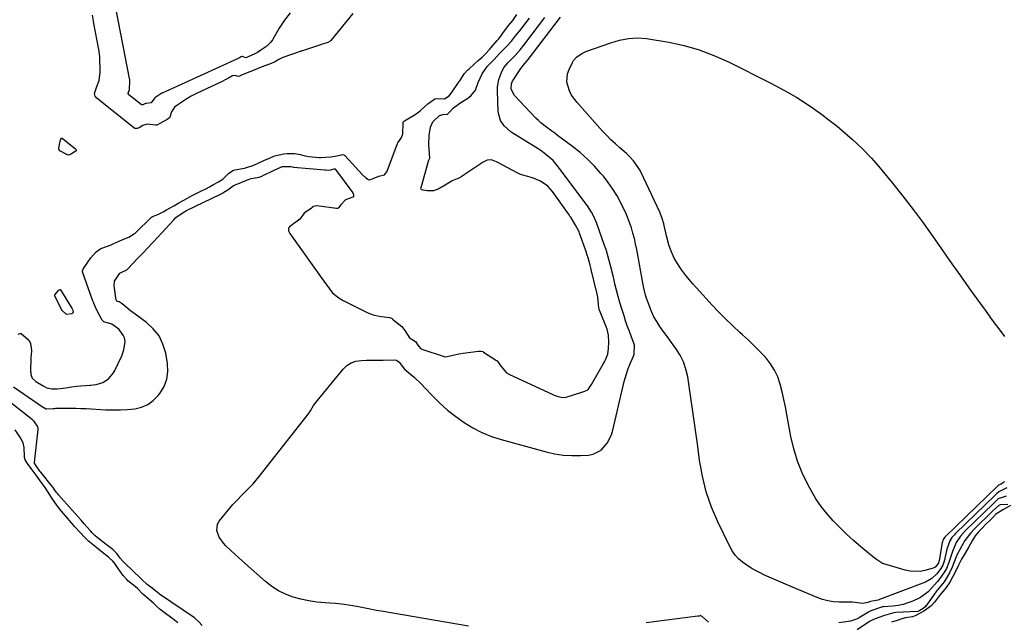
# Model space of a CAD drawing. Units: inches. Extents: x 1915808 to 1921089, y 406073 to 411385.
# Drawn here: x 1917914 to 1918412, y 410641 to 410945 of the extents above; entities that cross this region are included whole.
import ezdxf

# ---------------------------------------------------------------- set-up
doc = ezdxf.new("R2010")
doc.units = ezdxf.units.IN
doc.header["$MEASUREMENT"] = 0
doc.layers.add('7', color=7, linetype='Continuous')
doc.layers.add('8', color=7, linetype='Continuous')

msp = doc.modelspace()

# ---------------------------------------------------------------- linework, layer by layer
at = {"layer": '7', "color": 18}
for points in [[(1918050.79, 410948.53, 1642), (1918047.81, 410944.81, 1642), (1918045.16, 410940.79, 1642), (1918041.78, 410934.87, 1642), (1918040.98, 410933.67, 1642), (1918039.02, 410931.6, 1642), (1918035.94, 410929.53, 1642), (1918034.23, 410928.49, 1642), (1918032.46, 410927.54, 1642), (1918028.25, 410925.79, 1642), (1918026.66, 410926.42, 1642), (1918026.35, 410926.4, 1642), (1918025.92, 410926.18, 1642), (1918025.09, 410925.7, 1642), (1918024.7, 410925.5, 1642), (1918024.43, 410925.37, 1642), (1917986, 410907.91, 1642), (1917985.85, 410907.84, 1642), (1917982.3, 410905.59, 1642), (1917981.82, 410904.82, 1642), (1917980.52, 410902.98, 1642), (1917978.01, 410902.73, 1642), (1917977.86, 410902.73, 1642), (1917977.71, 410902.72, 1642), (1917977.56, 410902.71, 1642), (1917976.21, 410902.07, 1642), (1917975.86, 410901.99, 1642), (1917975.53, 410902.06, 1642), (1917975.43, 410902.13, 1642), (1917969.23, 410907.1, 1642), (1917969.11, 410907.21, 1642), (1917968.85, 410907.76, 1642), (1917968.84, 410907.92, 1642), (1917969.48, 410909.74, 1642), (1917969.71, 410913.9, 1642), (1917969.64, 410914.71, 1642), (1917969.56, 410915.18, 1642), (1917969.53, 410915.34, 1642), (1917961.69, 410955.4, 1642)], [(1917910.83, 410759.45, 1642), (1917926.05, 410749.1, 1642), (1917926.19, 410749.01, 1642), (1917927.09, 410748.47, 1642), (1917927.25, 410748.4, 1642), (1917927.4, 410748.34, 1642), (1917927.55, 410748.3, 1642), (1917930.86, 410748.48, 1642), (1917931.83, 410748.63, 1642), (1917932.32, 410748.66, 1642), (1917937.18, 410748.73, 1642), (1917939.77, 410748.74, 1642), (1917942.36, 410748.71, 1642), (1917944.94, 410748.63, 1642), (1917947.53, 410748.5, 1642), (1917957.63, 410747.91, 1642), (1917961.28, 410747.8, 1642), (1917964.92, 410747.82, 1642), (1917968.55, 410748.05, 1642), (1917972.18, 410748.42, 1642), (1917975.58, 410749.27, 1642), (1917978.73, 410750.59, 1642), (1917981.5, 410752.59, 1642), (1917984, 410755.05, 1642), (1917984.84, 410756.09, 1642), (1917986.97, 410759.61, 1642), (1917988.44, 410763.29, 1642), (1917988.92, 410767.23, 1642), (1917988.74, 410771.34, 1642), (1917987.81, 410776.57, 1642), (1917986.43, 410781.11, 1642), (1917984.44, 410785.27, 1642), (1917981.55, 410788.85, 1642), (1917978.06, 410792.06, 1642), (1917972.37, 410796.15, 1642), (1917970.08, 410797.88, 1642), (1917967.87, 410799.7, 1642), (1917965.83, 410801.46, 1642), (1917964.35, 410802.42, 1642), (1917963.49, 410802.6, 1642), (1917963.09, 410802.81, 1642), (1917962.9, 410803.05, 1642), (1917962.81, 410803.33, 1642), (1917961.7, 410810.49, 1642), (1917961.85, 410812.93, 1642), (1917964.59, 410816.97, 1642), (1917965.57, 410817.5, 1642), (1917968.12, 410818.61, 1642), (1917968.54, 410818.93, 1642), (1917968.7, 410819.08, 1642), (1917968.85, 410819.23, 1642), (1917973.64, 410824.31, 1642), (1917976.18, 410827.02, 1642), (1917978.71, 410829.72, 1642), (1917981.24, 410832.43, 1642), (1917983.77, 410835.15, 1642), (1917991.88, 410843.86, 1642), (1917993.01, 410844.98, 1642), (1917996.57, 410847.54, 1642), (1917998.41, 410848.53, 1642), (1918015.49, 410856.89, 1642), (1918015.83, 410857.06, 1642), (1918016.2, 410857.25, 1642), (1918017.29, 410857.82, 1642), (1918019.3, 410858.96, 1642), (1918020.51, 410860.09, 1642), (1918022.02, 410861.16, 1642), (1918022.58, 410861.42, 1642), (1918029.18, 410864.08, 1642), (1918030.99, 410864.69, 1642), (1918035.12, 410865.47, 1642), (1918036.06, 410865.85, 1642), (1918038, 410866.72, 1642), (1918038.15, 410866.79, 1642), (1918045.16, 410870.13, 1642), (1918045.3, 410870.2, 1642), (1918045.74, 410870.4, 1642), (1918046.64, 410870.75, 1642), (1918051.09, 410870.79, 1642), (1918051.88, 410870.61, 1642), (1918052.38, 410870.54, 1642), (1918068.19, 410869.08, 1642), (1918068.39, 410869.06, 1642), (1918068.78, 410869.05, 1642), (1918071.05, 410869.18, 1642), (1918073.05, 410869.58, 1642), (1918073.42, 410869.57, 1642), (1918073.61, 410869.46, 1642), (1918073.7, 410869.38, 1642), (1918082.39, 410857.57, 1642), (1918082.82, 410856.56, 1642), (1918082.81, 410855.86, 1642), (1918082.68, 410855.58, 1642), (1918082.46, 410855.37, 1642), (1918078.72, 410853.91, 1642), (1918076.25, 410851.32, 1642), (1918075.36, 410850.06, 1642), (1918074.8, 410849.67, 1642), (1918074.37, 410849.59, 1642), (1918074.15, 410849.59, 1642), (1918064.26, 410851.01, 1642), (1918062.52, 410850.66, 1642), (1918061.92, 410850.13, 1642), (1918061.52, 410849.77, 1642), (1918057.86, 410847.21, 1642), (1918055.59, 410844.23, 1642), (1918050.39, 410840.34, 1642), (1918049.86, 410839.65, 1642), (1918049.91, 410838.3, 1642), (1918050.55, 410836.99, 1642), (1918068.61, 410811.78, 1642), (1918068.81, 410811.49, 1642), (1918069.23, 410810.92, 1642), (1918071.97, 410807.23, 1642), (1918074.83, 410804.79, 1642), (1918077.55, 410803.19, 1642), (1918078.28, 410802.8, 1642), (1918078.53, 410802.67, 1642), (1918089.64, 410797.06, 1642), (1918091.38, 410796.31, 1642), (1918093.16, 410795.7, 1642), (1918096.87, 410795.03, 1642), (1918101.01, 410794.57, 1642), (1918101.95, 410794.13, 1642), (1918102.24, 410793.94, 1642), (1918102.52, 410793.73, 1642), (1918107.17, 410789.95, 1642), (1918108.68, 410788.03, 1642), (1918111.02, 410784.23, 1642), (1918114.17, 410782.46, 1642), (1918115.23, 410780.51, 1642), (1918116.62, 410778.92, 1642), (1918117.28, 410778.59, 1642), (1918128.54, 410774.81, 1642), (1918129.31, 410774.63, 1642), (1918133.19, 410775.44, 1642), (1918135.95, 410776.11, 1642), (1918138.25, 410776.44, 1642), (1918142.12, 410776.99, 1642), (1918145.9, 410777.51, 1642), (1918147.37, 410777.5, 1642), (1918148.11, 410777.28, 1642), (1918148.56, 410777.03, 1642), (1918155.09, 410772.74, 1642), (1918155.32, 410772.58, 1642), (1918157.36, 410769.71, 1642), (1918160.15, 410766.49, 1642), (1918161.34, 410765.83, 1642), (1918183.52, 410755.57, 1642), (1918184.18, 410755.28, 1642), (1918186.19, 410754.6, 1642), (1918188.53, 410754.09, 1642), (1918190.31, 410754.33, 1642), (1918198.19, 410756.87, 1642), (1918198.69, 410757.03, 1642), (1918199.69, 410757.35, 1642), (1918201.21, 410757.93, 1642), (1918201.43, 410758.07, 1642), (1918203.15, 410760.63, 1642), (1918209.15, 410771.22, 1642), (1918209.68, 410772.16, 1642), (1918210.23, 410773.18, 1642), (1918211.36, 410775.98, 1642), (1918211.7, 410778.88, 1642), (1918211.78, 410782.25, 1642), (1918211.74, 410785.64, 1642), (1918210.95, 410788.62, 1642), (1918207.16, 410798.22, 1642), (1918207.01, 410798.66, 1642), (1918206.85, 410799.34, 1642), (1918206.67, 410801.03, 1642), (1918206.24, 410804.8, 1642), (1918205.39, 410808.74, 1642), (1918205.3, 410809.09, 1642), (1918203.23, 410817.38, 1642), (1918203.15, 410817.7, 1642), (1918202.85, 410818.99, 1642), (1918202.41, 410820.99, 1642), (1918201.37, 410824.62, 1642), (1918200.88, 410826.1, 1642), (1918200.58, 410826.99, 1642), (1918200.47, 410827.29, 1642), (1918196.99, 410837.22, 1642), (1918196.79, 410837.77, 1642), (1918195, 410841.25, 1642), (1918192.55, 410845.21, 1642), (1918192.15, 410845.8, 1642), (1918191.96, 410846.09, 1642), (1918191.76, 410846.37, 1642), (1918183.35, 410858.23, 1642), (1918181, 410860.93, 1642), (1918177.28, 410863.41, 1642), (1918173.28, 410865.02, 1642), (1918170.85, 410865.72, 1642), (1918168.45, 410866.42, 1642), (1918166.82, 410867, 1642), (1918165.92, 410867.43, 1642), (1918155.36, 410873.03, 1642), (1918155, 410873.22, 1642), (1918154.28, 410873.56, 1642), (1918152.44, 410874.15, 1642), (1918150.41, 410874.01, 1642), (1918148.7, 410873.17, 1642), (1918148.37, 410872.96, 1642), (1918137.23, 410865.64, 1642), (1918137, 410865.5, 1642), (1918136.03, 410865.01, 1642), (1918132.57, 410863.59, 1642), (1918129.1, 410861.46, 1642), (1918125.97, 410859.49, 1642), (1918123.26, 410858.55, 1642), (1918119.93, 410858.49, 1642), (1918117.97, 410858.8, 1642), (1918117.4, 410858.96, 1642), (1918117.22, 410859.06, 1642), (1918116.97, 410859.37, 1642), (1918116.86, 410859.97, 1642), (1918116.89, 410860.18, 1642), (1918120.61, 410873.59, 1642), (1918120.66, 410873.73, 1642), (1918121.2, 410874.62, 1642), (1918121.3, 410874.96, 1642), (1918120.96, 410879.59, 1642), (1918120.87, 410881.9, 1642), (1918121.09, 410886.5, 1642), (1918121.77, 410890.77, 1642), (1918122.81, 410893.43, 1642), (1918126.3, 410896.56, 1642), (1918127.89, 410897.15, 1642), (1918130.18, 410897.19, 1642), (1918130.33, 410897.25, 1642), (1918131.16, 410898.05, 1642), (1918133.37, 410900.39, 1642), (1918135.12, 410901.84, 1642), (1918136.07, 410902.49, 1642), (1918140.62, 410905.32, 1642), (1918142.11, 410906.49, 1642), (1918144.36, 410909.37, 1642), (1918145.87, 410913.26, 1642), (1918147.83, 410917.64, 1642), (1918150.28, 410921.35, 1642), (1918153.16, 410924.28, 1642), (1918153.86, 410924.94, 1642), (1918156.6, 410927.87, 1642), (1918158.63, 410929.93, 1642), (1918160.63, 410932.02, 1642), (1918162.56, 410934.17, 1642), (1918164.74, 410936.78, 1642), (1918166.69, 410939.25, 1642), (1918171.66, 410945.75, 1642)], [(1918140.91, 410638.59, 1644), (1918096.71, 410646.07, 1644), (1918094.33, 410646.49, 1644), (1918089.58, 410647.41, 1644), (1918085.36, 410648.31, 1644), (1918082.47, 410648.89, 1644), (1918078.1, 410649.55, 1644), (1918075.17, 410649.86, 1644), (1918073.7, 410649.97, 1644), (1918068.27, 410650.34, 1644), (1918064.2, 410650.75, 1644), (1918060.16, 410651.34, 1644), (1918056.17, 410652.2, 1644), (1918052.21, 410653.24, 1644), (1918048.41, 410654.66, 1644), (1918044.78, 410656.39, 1644), (1918041.41, 410658.57, 1644), (1918038.21, 410661.07, 1644), (1918026.47, 410671.54, 1644), (1918024.61, 410673.21, 1644), (1918020.95, 410676.61, 1644), (1918018.27, 410679.16, 1644), (1918017, 410680.54, 1644), (1918014.86, 410683.6, 1644), (1918013.59, 410686.96, 1644), (1918014.04, 410690.17, 1644), (1918014.91, 410691.68, 1644), (1918021.81, 410699.96, 1644), (1918023.4, 410701.8, 1644), (1918026.76, 410705.32, 1644), (1918030.26, 410708.7, 1644), (1918031.96, 410710.45, 1644), (1918035.11, 410714.15, 1644), (1918059.29, 410744.94, 1644), (1918059.9, 410745.74, 1644), (1918061.01, 410747.42, 1644), (1918062.59, 410750, 1644), (1918063.79, 410751.62, 1644), (1918077.46, 410768.43, 1644), (1918079.4, 410770.25, 1644), (1918081.53, 410771.65, 1644), (1918083.96, 410772.46, 1644), (1918086.58, 410772.85, 1644), (1918089.37, 410772.9, 1644), (1918092.16, 410772.94, 1644), (1918094.96, 410772.99, 1644), (1918097.75, 410773.04, 1644), (1918103.34, 410773.15, 1644), (1918104.42, 410772.97, 1644), (1918105.77, 410772.01, 1644), (1918108.59, 410768.45, 1644), (1918109.18, 410767.91, 1644), (1918111.68, 410765.77, 1644), (1918113.52, 410764.16, 1644), (1918117.07, 410760.8, 1644), (1918118.78, 410759.05, 1644), (1918122.77, 410754.88, 1644), (1918126.49, 410751.22, 1644), (1918130.36, 410747.74, 1644), (1918134.44, 410744.51, 1644), (1918138.66, 410741.45, 1644), (1918143.1, 410738.76, 1644), (1918147.69, 410736.37, 1644), (1918152.48, 410734.45, 1644), (1918157.42, 410732.84, 1644), (1918180.08, 410726.67, 1644), (1918184.4, 410725.71, 1644), (1918188.75, 410725.03, 1644), (1918193.15, 410724.77, 1644), (1918197.57, 410724.79, 1644), (1918201.53, 410724.99, 1644), (1918203.85, 410725.41, 1644), (1918207.9, 410727.43, 1644), (1918211.05, 410731.01, 1644), (1918213.19, 410735.32, 1644), (1918213.91, 410737.64, 1644), (1918219.61, 410762.17, 1644), (1918220.19, 410764.38, 1644), (1918221.61, 410768.73, 1644), (1918222.45, 410770.86, 1644), (1918224.09, 410774.71, 1644), (1918224.61, 410775.78, 1644), (1918224.68, 410775.95, 1644), (1918224.87, 410780.53, 1644), (1918224.69, 410781.07, 1644), (1918222.96, 410785.54, 1644), (1918222.05, 410787.96, 1644), (1918221.18, 410790.39, 1644), (1918220.35, 410792.83, 1644), (1918219.55, 410795.29, 1644), (1918218.4, 410798.95, 1644), (1918217.46, 410802.07, 1644), (1918216.56, 410805.2, 1644), (1918215.74, 410808.34, 1644), (1918214.95, 410811.5, 1644), (1918214.5, 410813.41, 1644), (1918213.97, 410815.63, 1644), (1918212.89, 410820.05, 1644), (1918211.76, 410824.46, 1644), (1918210.44, 410828.81, 1644), (1918209.71, 410830.97, 1644), (1918205.78, 410842.02, 1644), (1918205.32, 410843.22, 1644), (1918204.29, 410845.56, 1644), (1918203.09, 410847.82, 1644), (1918200.98, 410851.02, 1644), (1918185.72, 410871.39, 1644), (1918183.66, 410873.82, 1644), (1918180.04, 410876.97, 1644), (1918177.43, 410878.83, 1644), (1918176.08, 410879.7, 1644), (1918162.45, 410888.16, 1644), (1918158.85, 410891.34, 1644), (1918157.11, 410894.05, 1644), (1918156.15, 410897.06, 1644), (1918155.96, 410898.66, 1644), (1918155.53, 410909.05, 1644), (1918155.58, 410911.02, 1644), (1918156.25, 410914.85, 1644), (1918157.77, 410918.91, 1644), (1918158.92, 410921, 1644), (1918161, 410923.44, 1644), (1918164.43, 410926.97, 1644), (1918167.04, 410929.85, 1644), (1918168.88, 410932.11, 1644), (1918179.55, 410946.05, 1644)], [(1918412.99, 410708.54, 1646), (1918409.09, 410706.46, 1646), (1918407.84, 410705.44, 1646), (1918407.16, 410704.76, 1646), (1918387.11, 410685.33, 1646), (1918386.96, 410685.19, 1646), (1918386.53, 410684.75, 1646), (1918385.24, 410683.31, 1646), (1918384.26, 410681.74, 1646), (1918382.73, 410677.44, 1646), (1918381.76, 410673, 1646), (1918381.63, 410672.45, 1646), (1918381.17, 410670.82, 1646), (1918380.67, 410669.4, 1646), (1918379.76, 410667.74, 1646), (1918377.67, 410665.06, 1646), (1918375.21, 410662.64, 1646), (1918371.97, 410660.74, 1646), (1918348.63, 410652, 1646), (1918347.98, 410651.78, 1646), (1918345.99, 410651.36, 1646), (1918344.12, 410651.08, 1646), (1918342.8, 410650.6, 1646), (1918340.04, 410649.98, 1646), (1918336.46, 410650.51, 1646), (1918334.99, 410650.65, 1646), (1918334, 410650.69, 1646), (1918333.51, 410650.7, 1646), (1918333.02, 410650.71, 1646), (1918328.24, 410650.73, 1646), (1918325.4, 410650.91, 1646), (1918322.6, 410651.31, 1646), (1918319.86, 410652.03, 1646), (1918317.17, 410652.98, 1646), (1918304.67, 410658.21, 1646), (1918301.12, 410659.72, 1646), (1918297.59, 410661.25, 1646), (1918294.07, 410662.82, 1646), (1918290.56, 410664.41, 1646), (1918288.34, 410665.43, 1646), (1918286, 410666.61, 1646), (1918283.72, 410667.89, 1646), (1918281.53, 410669.33, 1646), (1918279.41, 410670.88, 1646), (1918277.48, 410672.62, 1646), (1918275.73, 410674.51, 1646), (1918274.25, 410676.61, 1646), (1918272.96, 410678.87, 1646), (1918267, 410691.21, 1646), (1918263.79, 410698.75, 1646), (1918261.08, 410706.46, 1646), (1918259.14, 410714.38, 1646), (1918257.71, 410722.46, 1646), (1918256.63, 410730.65, 1646), (1918255.52, 410738.83, 1646), (1918254.35, 410747, 1646), (1918253.14, 410755.17, 1646), (1918251.72, 410764.55, 1646), (1918250.84, 410768.4, 1646), (1918249.61, 410772.09, 1646), (1918247.86, 410775.57, 1646), (1918245.75, 410778.9, 1646), (1918244.42, 410780.7, 1646), (1918242.71, 410783.02, 1646), (1918241.01, 410785.35, 1646), (1918239.33, 410787.7, 1646), (1918237.66, 410790.05, 1646), (1918236.1, 410792.46, 1646), (1918234.67, 410794.95, 1646), (1918233.44, 410797.53, 1646), (1918232.34, 410800.19, 1646), (1918230.85, 410804.22, 1646), (1918230.3, 410805.89, 1646), (1918229.35, 410810.18, 1646), (1918229.19, 410811.04, 1646), (1918225.96, 410828.96, 1646), (1918225.41, 410831.73, 1646), (1918224.78, 410834.48, 1646), (1918224.05, 410837.2, 1646), (1918223.25, 410839.91, 1646), (1918222.34, 410842.58, 1646), (1918221.34, 410845.22, 1646), (1918220.21, 410847.8, 1646), (1918219, 410850.35, 1646), (1918217.92, 410852.5, 1646), (1918215.98, 410856.03, 1646), (1918213.9, 410859.45, 1646), (1918211.58, 410862.72, 1646), (1918209.11, 410865.89, 1646), (1918207.87, 410867.37, 1646), (1918204.55, 410871.07, 1646), (1918201.06, 410874.6, 1646), (1918197.33, 410877.87, 1646), (1918193.44, 410880.98, 1646), (1918185.93, 410886.55, 1646), (1918184.51, 410887.59, 1646), (1918183.1, 410888.63, 1646), (1918180.26, 410890.7, 1646), (1918177.52, 410892.87, 1646), (1918176.24, 410894.06, 1646), (1918175, 410895.29, 1646), (1918164.14, 410906.66, 1646), (1918162.53, 410909.85, 1646), (1918162.58, 410912.66, 1646), (1918162.99, 410913.61, 1646), (1918163.24, 410914.06, 1646), (1918163.51, 410914.51, 1646), (1918167.4, 410920.4, 1646), (1918169.16, 410922.71, 1646), (1918170.37, 410924.1, 1646), (1918170.84, 410924.67, 1646), (1918171.06, 410924.96, 1646), (1918187.43, 410946.35, 1646)], [(1918411.85, 410711.48, 1648), (1918411.62, 410711.38, 1648), (1918410.97, 410710.98, 1648), (1918410.24, 410710.39, 1648), (1918408.8, 410709.73, 1648), (1918408.36, 410709.29, 1648), (1918408.25, 410709.18, 1648), (1918408.19, 410709.13, 1648), (1918382.01, 410683.82, 1648), (1918381.96, 410683.76, 1648), (1918381.67, 410683.47, 1648), (1918380.83, 410682.28, 1648), (1918380.62, 410681.72, 1648), (1918380.47, 410681.22, 1648), (1918380.41, 410680.96, 1648), (1918380.36, 410680.71, 1648), (1918378.87, 410671.68, 1648), (1918378.53, 410670.5, 1648), (1918377.89, 410669.51, 1648), (1918376.85, 410668.45, 1648), (1918376.19, 410668.06, 1648), (1918375.83, 410667.93, 1648), (1918371.63, 410666.74, 1648), (1918369.16, 410666.26, 1648), (1918364.21, 410666.3, 1648), (1918361.74, 410666.81, 1648), (1918350.95, 410670.04, 1648), (1918350.26, 410670.29, 1648), (1918347.12, 410672.17, 1648), (1918345.97, 410673.08, 1648), (1918339.24, 410678.71, 1648), (1918335.62, 410681.83, 1648), (1918332.08, 410685.04, 1648), (1918328.65, 410688.36, 1648), (1918325.29, 410691.76, 1648), (1918322.14, 410695.33, 1648), (1918319.19, 410699.04, 1648), (1918316.54, 410702.98, 1648), (1918314.1, 410707.07, 1648), (1918312.42, 410710.14, 1648), (1918309.59, 410715.98, 1648), (1918307.15, 410721.96, 1648), (1918305.3, 410728.14, 1648), (1918303.84, 410734.46, 1648), (1918301.86, 410745.44, 1648), (1918301.12, 410749.31, 1648), (1918300.32, 410753.16, 1648), (1918299.44, 410756.99, 1648), (1918298.49, 410760.81, 1648), (1918297.24, 410764.48, 1648), (1918295.66, 410767.97, 1648), (1918293.59, 410771.19, 1648), (1918291.01, 410774.41, 1648), (1918288.22, 410777.36, 1648), (1918285.37, 410780.24, 1648), (1918282.43, 410783.04, 1648), (1918279.44, 410785.78, 1648), (1918278.14, 410786.93, 1648), (1918274.51, 410790.26, 1648), (1918270.95, 410793.66, 1648), (1918267.5, 410797.18, 1648), (1918264.13, 410800.77, 1648), (1918256.19, 410809.5, 1648), (1918254.37, 410811.55, 1648), (1918252.58, 410813.63, 1648), (1918250.85, 410815.75, 1648), (1918248.74, 410818.43, 1648), (1918247.35, 410820.39, 1648), (1918244.93, 410824.52, 1648), (1918243.02, 410828.94, 1648), (1918242.22, 410831.2, 1648), (1918240.96, 410835.85, 1648), (1918239.8, 410841.05, 1648), (1918239.6, 410841.92, 1648), (1918238.89, 410844.48, 1648), (1918237.6, 410847.78, 1648), (1918228.11, 410867.78, 1648), (1918227.3, 410869.33, 1648), (1918226.42, 410870.82, 1648), (1918224.34, 410873.61, 1648), (1918221.98, 410876.18, 1648), (1918220.72, 410877.39, 1648), (1918217.44, 410880.25, 1648), (1918215.16, 410882.27, 1648), (1918212.94, 410884.36, 1648), (1918210.8, 410886.53, 1648), (1918208.72, 410888.76, 1648), (1918195.77, 410903.19, 1648), (1918193.03, 410906.95, 1648), (1918191.99, 410909.01, 1648), (1918190.65, 410913.39, 1648), (1918190.96, 410917.73, 1648), (1918191.71, 410919.87, 1648), (1918193.49, 410923.42, 1648), (1918194.06, 410924.38, 1648), (1918195.46, 410926.05, 1648), (1918198.17, 410927.97, 1648), (1918200.21, 410928.86, 1648), (1918212.88, 410933.28, 1648), (1918217.27, 410934.59, 1648)], [(1918217.27, 410934.59, 1648), (1918221.76, 410935.52, 1648), (1918226.3, 410935.87, 1648), (1918230.84, 410935.48, 1648), (1918242.12, 410933.57, 1648), (1918249.92, 410931.89, 1648), (1918257.57, 410929.76, 1648), (1918265, 410926.96, 1648), (1918272.28, 410923.71, 1648), (1918293.77, 410912.94, 1648), (1918298.2, 410910.63, 1648), (1918302.57, 410908.21, 1648), (1918306.86, 410905.65, 1648), (1918311.09, 410902.99, 1648), (1918315.23, 410900.19, 1648), (1918319.3, 410897.3, 1648), (1918323.28, 410894.28, 1648), (1918327.2, 410891.17, 1648), (1918329.94, 410888.93, 1648), (1918335.03, 410884.5, 1648), (1918339.95, 410879.89, 1648), (1918344.58, 410874.99, 1648), (1918349.03, 410869.91, 1648), (1918355.25, 410862.37, 1648), (1918360.54, 410855.8, 1648), (1918365.72, 410849.14, 1648), (1918370.73, 410842.35, 1648), (1918375.63, 410835.48, 1648), (1918376.81, 410833.78, 1648), (1918381.05, 410827.71, 1648), (1918385.31, 410821.65, 1648), (1918389.6, 410815.6, 1648), (1918393.9, 410809.57, 1648), (1918397.95, 410803.91, 1648), (1918400.24, 410800.72, 1648), (1918402.54, 410797.54, 1648), (1918404.84, 410794.36, 1648), (1918407.15, 410791.19, 1648), (1918409.51, 410788.05, 1648), (1918411.91, 410784.95, 1648)], [(1918006.21, 410638.83, 1642), (1918004.53, 410640.71, 1642), (1918002.54, 410642.59, 1642), (1918002.37, 410642.7, 1642), (1917984.75, 410654.69, 1642), (1917984.63, 410654.77, 1642), (1917984.28, 410655.04, 1642), (1917983.58, 410655.68, 1642), (1917980.36, 410658.22, 1642), (1917978.53, 410659.67, 1642), (1917975.89, 410661.96, 1642), (1917975.04, 410662.76, 1642), (1917967.09, 410670.46, 1642), (1917966.31, 410671.25, 1642), (1917964.85, 410672.91, 1642), (1917963.09, 410675.2, 1642), (1917961.03, 410677.26, 1642), (1917957.74, 410679.85, 1642), (1917953.86, 410682.93, 1642), (1917952.2, 410684.29, 1642), (1917950.68, 410685.79, 1642), (1917950.01, 410686.51, 1642), (1917949.69, 410686.87, 1642), (1917949.48, 410687.1, 1642), (1917946.64, 410690.32, 1642), (1917945.11, 410692.04, 1642), (1917943.59, 410693.77, 1642), (1917940.53, 410697.22, 1642), (1917933.62, 410705, 1642), (1917933.29, 410705.39, 1642), (1917932.65, 410706.17, 1642), (1917931.43, 410707.85, 1642), (1917930.87, 410708.64, 1642), (1917930.75, 410708.8, 1642), (1917930.63, 410708.95, 1642), (1917924.69, 410716.35, 1642), (1917924.22, 410716.96, 1642), (1917922.73, 410719.03, 1642), (1917921.54, 410720.85, 1642), (1917921.51, 410721.25, 1642), (1917923.3, 410737.92, 1642), (1917923.32, 410738.13, 1642), (1917923.31, 410738.55, 1642), (1917922.95, 410739.59, 1642), (1917921.85, 410741.24, 1642), (1917921.26, 410742.1, 1642), (1917920.97, 410742.4, 1642), (1917920.68, 410742.67, 1642), (1917920.53, 410742.79, 1642), (1917905.4, 410754.58, 1642)], [(1918412.75, 410704.33, 1644), (1918408.74, 410702.88, 1644), (1918407.43, 410701.7, 1644), (1918406.79, 410701.04, 1644), (1918406.36, 410700.61, 1644), (1918406.14, 410700.39, 1644), (1918392.21, 410686.85, 1644), (1918389.57, 410684.05, 1644), (1918387.46, 410680.78, 1644), (1918385.52, 410676.35, 1644), (1918384.85, 410674.33, 1644), (1918383.68, 410670.65, 1644), (1918382.49, 410667.68, 1644), (1918381.56, 410665.98, 1644), (1918379.2, 410662.67, 1644), (1918377.96, 410661.16, 1644), (1918377.75, 410660.91, 1644), (1918374.96, 410657.69, 1644), (1918373.26, 410655.96, 1644), (1918369.4, 410653.11, 1644), (1918365.49, 410651.21, 1644), (1918363.06, 410650.28, 1644), (1918360.6, 410649.52, 1644), (1918358.06, 410649.02, 1644), (1918355.49, 410648.7, 1644), (1918350.89, 410648.34, 1644), (1918350.27, 410648.28, 1644), (1918348.6, 410647.89, 1644), (1918345.36, 410646.73, 1644), (1918343.96, 410646.17, 1644), (1918343.28, 410645.81, 1644), (1918343.05, 410645.68, 1644), (1918338.05, 410642.64, 1644), (1918337.09, 410642.11, 1644), (1918333.98, 410641.11, 1644), (1918331.61, 410640.74, 1644), (1918328.15, 410640.26, 1644)], [(1918413.53, 410700.08, 1642), (1918409.65, 410699.81, 1642), (1918409.31, 410699.74, 1642), (1918408.99, 410699.61, 1642), (1918406, 410696.9, 1642), (1918405.11, 410696.01, 1642), (1918397.3, 410688.37, 1642), (1918396.65, 410687.72, 1642), (1918394.79, 410685.78, 1642), (1918391.89, 410681.93, 1642), (1918390.33, 410679.21, 1642), (1918390.12, 410678.82, 1642), (1918387.99, 410674.71, 1642), (1918387.5, 410673.64, 1642), (1918387.17, 410672.82, 1642), (1918385.43, 410668.32, 1642), (1918384.06, 410665.51, 1642), (1918382.96, 410663.53, 1642), (1918381.3, 410660.99, 1642), (1918378.15, 410657.11, 1642), (1918377.87, 410656.74, 1642), (1918372.08, 410648.75, 1642), (1918371.99, 410648.62, 1642), (1918371.6, 410648.13, 1642), (1918370.84, 410647.43, 1642), (1918369.11, 410646.45, 1642), (1918368.43, 410646.12, 1642), (1918368.07, 410646.04, 1642), (1918367.95, 410646.03, 1642), (1918356.9, 410645.47, 1642), (1918355.87, 410645.38, 1642), (1918351.13, 410643.98, 1642), (1918348.36, 410643, 1642), (1918345.6, 410641.99, 1642), (1918343.67, 410640.92, 1642), (1918337.38, 410636.66, 1642)], [(1918262.18, 410640.5, 1644), (1918258.96, 410643.48, 1644), (1918258.4, 410643.84, 1644), (1918258.3, 410643.87, 1644), (1918257.53, 410643.69, 1644), (1918256.77, 410643.54, 1644), (1918230.67, 410640.29, 1644)]]:
    msp.add_polyline3d(points, dxfattribs=at)
at = {"layer": '8', "color": 18}
for points in [[(1918082.42, 410948.11, 1640), (1918071.23, 410934.57, 1640), (1918070.91, 410934.24, 1640), (1918069.74, 410933.54, 1640), (1918066.5, 410932.39, 1640), (1918063.02, 410931.28, 1640), (1918059.54, 410930.17, 1640), (1918056.43, 410929.18, 1640), (1918056.12, 410929.08, 1640), (1918055.82, 410928.98, 1640), (1918047.03, 410925.93, 1640), (1918045.04, 410924.97, 1640), (1918042.82, 410923.47, 1640), (1918039.81, 410922.43, 1640), (1918036.56, 410921.27, 1640), (1918035.2, 410920.71, 1640), (1918030.89, 410918.89, 1640), (1918029.81, 410918.46, 1640), (1918026.15, 410916.96, 1640), (1918025.07, 410916.44, 1640), (1918024.48, 410916.33, 1640), (1918023.51, 410916.7, 1640), (1918022.55, 410916.89, 1640), (1918021.56, 410916.66, 1640), (1918019.5, 410915.52, 1640), (1918017.9, 410914.6, 1640), (1918016.74, 410914, 1640), (1918016.35, 410913.81, 1640), (1918015.96, 410913.62, 1640), (1918003.35, 410907.74, 1640), (1918000.67, 410906.35, 1640), (1917998.52, 410904.99, 1640), (1917996.42, 410903.6, 1640), (1917993.89, 410901.94, 1640), (1917992.26, 410900.77, 1640), (1917990.81, 410898.5, 1640), (1917989.94, 410895.7, 1640), (1917989.68, 410895.38, 1640), (1917988.52, 410894.61, 1640), (1917985.14, 410892.68, 1640), (1917983.32, 410891.75, 1640), (1917982.69, 410891.68, 1640), (1917978.5, 410892.29, 1640), (1917976.28, 410891.53, 1640), (1917974.34, 410890.38, 1640), (1917973.33, 410890.01, 1640), (1917972.28, 410890.05, 1640), (1917971.97, 410890.19, 1640), (1917971.67, 410890.38, 1640), (1917953.06, 410905.29, 1640), (1917952.2, 410906.39, 1640), (1917951.9, 410907.76, 1640), (1917952.12, 410908.75, 1640), (1917953.08, 410911.22, 1640), (1917954.17, 410914.21, 1640), (1917954.72, 410918.54, 1640), (1917954.66, 410920.93, 1640), (1917954.59, 410923.79, 1640), (1917954.49, 410926.22, 1640), (1917954.15, 410929.08, 1640), (1917953.98, 410930.03, 1640), (1917951.47, 410943.16, 1640), (1917951.27, 410944.21, 1640), (1917950.73, 410947.38, 1640)], [(1918088.93, 410865.14, 1640), (1918090.28, 410864.23, 1640), (1918090.78, 410864.05, 1640), (1918091.04, 410864.06, 1640), (1918092.64, 410864.7, 1640), (1918095.59, 410865.97, 1640), (1918098.46, 410866.63, 1640), (1918099.64, 410868.09, 1640), (1918099.8, 410868.44, 1640), (1918105.07, 410882.39, 1640), (1918105.25, 410882.8, 1640), (1918106, 410883.92, 1640), (1918107.1, 410885.43, 1640), (1918107.57, 410886.76, 1640), (1918107.62, 410887.23, 1640), (1918107.87, 410892.9, 1640), (1918107.9, 410893.12, 1640), (1918108.09, 410893.52, 1640), (1918108.59, 410893.98, 1640), (1918110.27, 410894.96, 1640), (1918113.93, 410897.14, 1640), (1918115.83, 410898.46, 1640), (1918116.58, 410899.07, 1640), (1918120.28, 410902.43, 1640), (1918122.64, 410904.17, 1640), (1918123.91, 410904.94, 1640), (1918124.88, 410905.13, 1640), (1918128.84, 410904.98, 1640), (1918131.08, 410906.54, 1640), (1918132.24, 410907.98, 1640), (1918136.23, 410913.7, 1640), (1918136.53, 410914.14, 1640), (1918137.38, 410915.49, 1640), (1918138.77, 410917.71, 1640), (1918140.6, 410919.63, 1640), (1918141.03, 410920, 1640), (1918141.24, 410920.19, 1640), (1918141.45, 410920.38, 1640), (1918145.8, 410924.31, 1640), (1918147.76, 410926.07, 1640), (1918149.55, 410927.81, 1640), (1918151.58, 410929.96, 1640), (1918152.23, 410930.71, 1640), (1918155.42, 410934.46, 1640), (1918156.1, 410935.23, 1640), (1918157.2, 410936.73, 1640), (1918158.18, 410938.21, 1640), (1918161.19, 410942.02, 1640), (1918163.23, 410944.68, 1640), (1918165.36, 410947.6, 1640)], [(1917942.53, 410878.69, 1640), (1917942.43, 410878.54, 1640), (1917939.34, 410876.64, 1640), (1917938.49, 410876.6, 1640), (1917934.33, 410878.73, 1640), (1917933.99, 410879.22, 1640), (1917933.86, 410880.12, 1640), (1917934.48, 410883.59, 1640), (1917934.76, 410884.57, 1640), (1917935.19, 410885.11, 1640), (1917935.36, 410885.17, 1640), (1917935.54, 410885.15, 1640), (1917935.72, 410885.06, 1640), (1917942.2, 410879.71, 1640), (1917942.34, 410879.57, 1640), (1917942.53, 410879.23, 1640), (1917942.58, 410879.04, 1640), (1917942.53, 410878.69, 1640)], [(1917956.55, 410792.26, 1640), (1917955.68, 410793.15, 1640), (1917955.46, 410793.51, 1640), (1917953.33, 410797.63, 1640), (1917952.15, 410800.05, 1640), (1917951.1, 410802.53, 1640), (1917950.79, 410803.37, 1640), (1917945.76, 410817.59, 1640), (1917945.7, 410818.18, 1640), (1917946.21, 410819.26, 1640), (1917948.1, 410821.93, 1640), (1917950.04, 410824.61, 1640), (1917952.69, 410827.65, 1640), (1917955.08, 410829.34, 1640), (1917955.56, 410829.54, 1640), (1917960.17, 410831.32, 1640), (1917961, 410831.66, 1640), (1917963.42, 410832.78, 1640), (1917966.91, 410834.36, 1640), (1917969.2, 410835.17, 1640), (1917971.59, 410836.61, 1640), (1917972.04, 410836.98, 1640), (1917972.47, 410837.37, 1640), (1917980.66, 410845.16, 1640), (1917981.22, 410845.58, 1640), (1917983.92, 410846.63, 1640), (1917986.86, 410848.14, 1640), (1917988.3, 410848.95, 1640), (1917991.86, 410851.01, 1640), (1917994.4, 410852.44, 1640), (1917996.94, 410853.87, 1640), (1918001.17, 410856.16, 1640), (1918001.59, 410856.38, 1640), (1918006.32, 410858.75, 1640), (1918007.69, 410859.45, 1640), (1918009.9, 410860.61, 1640), (1918012.03, 410861.73, 1640), (1918014.59, 410863.07, 1640), (1918016.67, 410864.36, 1640), (1918019.63, 410867.35, 1640), (1918021.84, 410868.73, 1640), (1918022.84, 410869.2, 1640), (1918027.65, 410869.97, 1640), (1918032.33, 410871.5, 1640), (1918034.88, 410872.65, 1640), (1918037.46, 410873.8, 1640), (1918040.28, 410875.1, 1640), (1918042.84, 410876.18, 1640), (1918047.58, 410877.19, 1640), (1918049.31, 410877.41, 1640), (1918053.07, 410877.32, 1640), (1918055.73, 410876.84, 1640), (1918058.31, 410876.16, 1640), (1918060.24, 410875.86, 1640), (1918065.21, 410875.42, 1640), (1918066.23, 410875.4, 1640), (1918068.62, 410875.54, 1640), (1918071.48, 410875.78, 1640), (1918075.98, 410876.63, 1640), (1918077.23, 410876.83, 1640), (1918077.82, 410876.69, 1640), (1918078.08, 410876.54, 1640), (1918078.31, 410876.34, 1640), (1918087.3, 410866.6, 1640), (1918088.93, 410865.14, 1640)], [(1917937.86, 410796.03, 1640), (1917937.49, 410796.16, 1640), (1917935.52, 410798.01, 1640), (1917935.2, 410798.55, 1640), (1917931.71, 410805.45, 1640), (1917931.67, 410805.59, 1640), (1917931.65, 410805.72, 1640), (1917931.73, 410805.98, 1640), (1917933.66, 410808.12, 1640), (1917934.04, 410808.48, 1640), (1917934.38, 410808.61, 1640), (1917934.48, 410808.6, 1640), (1917934.65, 410808.47, 1640), (1917940.1, 410799.76, 1640), (1917940.38, 410799.27, 1640), (1917940.8, 410798.22, 1640), (1917940.99, 410797.06, 1640), (1917940.89, 410796.76, 1640), (1917940.34, 410796.4, 1640), (1917937.86, 410796.03, 1640)], [(1917913.25, 410786.14, 1640), (1917914.21, 410786.49, 1640), (1917914.71, 410786.41, 1640), (1917918.52, 410783.19, 1640), (1917918.78, 410782.91, 1640), (1917919.42, 410781.41, 1640), (1917919.88, 410779.19, 1640), (1917920, 410777.71, 1640), (1917919.67, 410774.12, 1640), (1917919.59, 410773.13, 1640), (1917919.4, 410768.18, 1640), (1917919.59, 410765.66, 1640), (1917920.3, 410763.91, 1640), (1917922.2, 410762.22, 1640), (1917925.82, 410759.93, 1640), (1917927.65, 410758.99, 1640), (1917930.31, 410758.42, 1640), (1917933.07, 410758.44, 1640), (1917937.37, 410759.07, 1640), (1917940.2, 410759.57, 1640), (1917942.66, 410759.84, 1640), (1917949.54, 410760.39, 1640), (1917949.94, 410760.42, 1640), (1917951.15, 410760.54, 1640), (1917952.75, 410760.75, 1640), (1917956.12, 410761.7, 1640), (1917958.96, 410763.54, 1640), (1917961.41, 410766.49, 1640), (1917961.9, 410767.37, 1640), (1917962.12, 410767.82, 1640), (1917965.56, 410775.24, 1640), (1917965.77, 410775.72, 1640), (1917966.64, 410778.18, 1640), (1917967.26, 410782.42, 1640), (1917966.96, 410784.27, 1640), (1917966.33, 410785.58, 1640), (1917964.06, 410788.58, 1640), (1917960.56, 410791.11, 1640), (1917956.55, 410792.26, 1640)], [(1917916.47, 410724.12, 1640), (1917916.28, 410728.92, 1640), (1917915.8, 410731.24, 1640), (1917914.36, 410733.71, 1640), (1917911.64, 410737.81, 1640)], [(1917993.92, 410640.24, 1640), (1917991.49, 410642.21, 1640), (1917986.49, 410645.82, 1640), (1917986.13, 410646.08, 1640), (1917985.09, 410646.92, 1640), (1917983.38, 410648.49, 1640), (1917981.64, 410650.16, 1640), (1917979.47, 410652.01, 1640), (1917976.34, 410654.75, 1640), (1917973.78, 410657.39, 1640), (1917972.39, 410658.59, 1640), (1917968.68, 410661.53, 1640), (1917968.1, 410662.08, 1640), (1917966.29, 410664.16, 1640), (1917965.32, 410665.46, 1640), (1917962.76, 410669.27, 1640), (1917962.13, 410670.16, 1640), (1917961.08, 410671.44, 1640), (1917959.11, 410673.28, 1640), (1917956.61, 410675.27, 1640), (1917953.31, 410677.86, 1640), (1917952.09, 410678.82, 1640), (1917948.8, 410681.54, 1640), (1917946.71, 410683.56, 1640), (1917944.72, 410685.67, 1640), (1917941.49, 410689.17, 1640), (1917941.19, 410689.53, 1640), (1917935.1, 410696.59, 1640), (1917934.05, 410697.86, 1640), (1917932.71, 410699.63, 1640), (1917931.09, 410702.11, 1640), (1917930.12, 410703.62, 1640), (1917928.11, 410706.75, 1640), (1917926.88, 410708.55, 1640), (1917924.29, 410712.05, 1640), (1917922.82, 410714.12, 1640), (1917921.32, 410716.22, 1640), (1917919.82, 410718.28, 1640), (1917918.01, 410720.76, 1640), (1917916.8, 410722.68, 1640), (1917916.5, 410723.75, 1640), (1917916.47, 410724.12, 1640)], [(1918414.94, 410699.51, 1640), (1918411.4, 410697.49, 1640), (1918407.53, 410695.19, 1640), (1918405.96, 410693.54, 1640), (1918404.84, 410692.37, 1640), (1918402.35, 410689.87, 1640), (1918400.71, 410688.2, 1640), (1918398.8, 410686.16, 1640), (1918397.11, 410684.14, 1640), (1918395.5, 410681.68, 1640), (1918393.78, 410678.71, 1640), (1918391.95, 410675.5, 1640), (1918390.19, 410672.44, 1640), (1918388.61, 410669.39, 1640), (1918387.26, 410666.46, 1640), (1918385.64, 410663.39, 1640), (1918384.23, 410660.87, 1640), (1918382.37, 410658.07, 1640), (1918380.87, 410656.27, 1640), (1918379.02, 410654.05, 1640), (1918376.41, 410650.66, 1640), (1918374.7, 410648.65, 1640), (1918371.09, 410646.08, 1640), (1918367.07, 410643.93, 1640), (1918365.38, 410643.34, 1640)], [(1918365.38, 410643.34, 1640), (1918361.88, 410642.76, 1640), (1918359.92, 410642.3, 1640), (1918357.55, 410641.51, 1640), (1918354.8, 410640.5, 1640)]]:
    msp.add_polyline3d(points, dxfattribs=at)

doc.saveas('drawing.dxf')
